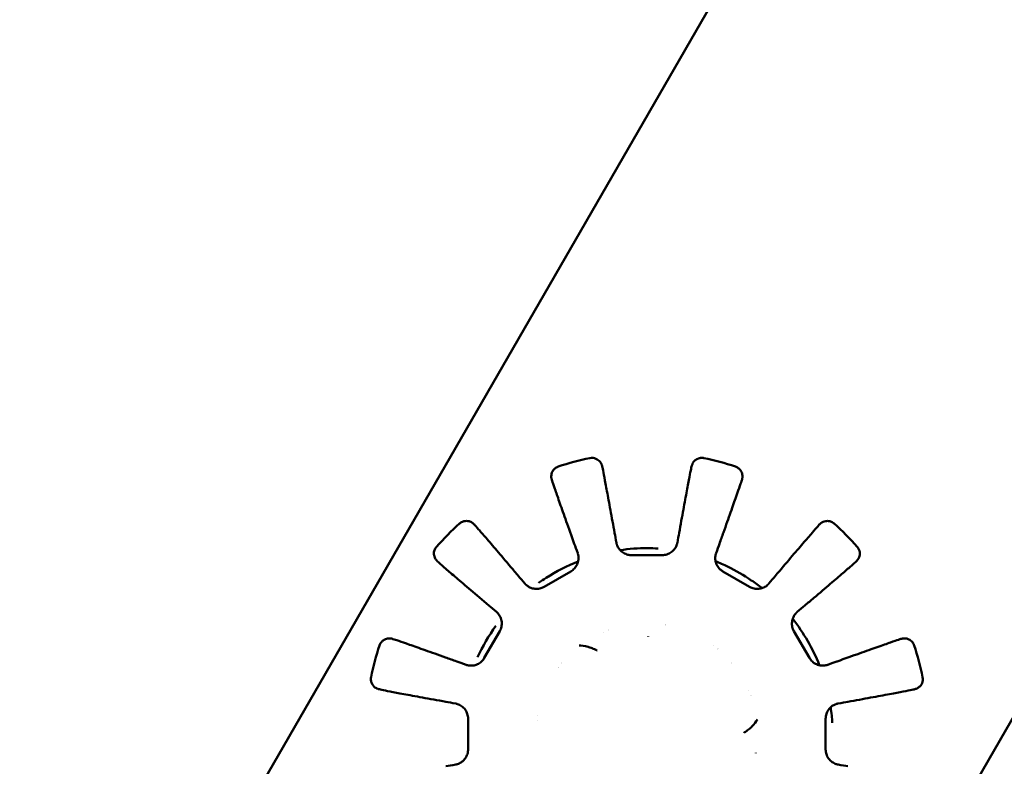
# Model space of a CAD drawing. Units: millimetres. Extents: x -262 to 5579, y 6 to 5044.
# Drawn here: x 77 to 173, y 3352 to 3425 of the extents above; entities that cross this region are included whole.
import ezdxf

# ---------------------------------------------------------------- set-up
doc = ezdxf.new("R2010")
doc.units = ezdxf.units.MM
doc.layers.add('MD_Visible', color=7, linetype='Continuous', lineweight=50)
doc.styles.get("Standard").update_dxf_attribs({"font": 'Square-721-BT.ttf'})
doc.dimstyles.new('OLCU', dxfattribs={"dimtxt": 300, "dimasz": 150, "dimexe": 0.18, "dimexo": 0.0625, "dimgap": 50, "dimtad": 1, "dimdec": 0, "dimlfac": 0.1, "dimrnd": 5, "dimzin": 0, "dimdsep": 46, "dimtxsty": 'Standard', "dimcen": 0.09, "dimse1": 1, "dimse2": 1, "dimadec": 0, "dimazin": 0, "dimtfac": 1, "dimtdec": 0, "dimtofl": 0, "dimtmove": 0, "dimatfit": 3, "dimfxl": 1, "dimtolj": 1, "dimtzin": 0, "dimarcsym": 0})

# ---------------------------------------------------------------- blocks, each defined once
blk = doc.blocks.new('CustomObjectsInViewport6_0')
at = {"layer": 'MD_Visible'}
for p, q in [((1031.784, 4145.085), (1115.774, 4290.559)), ((1092.881, 4130.306), (1167.995, 4260.409)), ((1080.889, 4189.906), (1083.902, 4189.906)), ((1072.36, 4186.813), (1074.969, 4188.32)), ((1089.821, 4188.32), (1092.431, 4186.813)), ((1066.52, 4179.871), (1068.027, 4182.48)), ((1078.161, 4182.38), (1078.161, 4182.38)), ((1096.764, 4182.48), (1098.271, 4179.871)), ((1088.882, 4181.08), (1088.882, 4181.08)), ((1092.331, 4176.679), (1092.331, 4176.679)), ((1064.934, 4170.938), (1064.934, 4173.951)), ((1071.674, 4173.745), (1071.674, 4173.745)), ((1099.857, 4173.951), (1099.857, 4170.938))]:
    blk.add_line(p, q, dxfattribs=at)
at = {"layer": 'MD_Visible', "extrusion": (0, 0, -1)}
for radius, start, end in [(27.5, 71.66753, 78.33247), (27.5, 101.66753, 108.33247), (27.5, 41.66753, 48.33247), (27.5, 131.66753, 138.33247), (10.8, 99.85801, 99.87806), (10.8, 69.858, 69.87806), (27.5, 11.66753, 18.33247), (27.5, 161.66753, 168.33247), (10.8, 129.858, 129.87465), (10.8, 39.858, 39.87806), (10.8, 140.12194, 140.12368), (10.8, 36.91422, 36.91485), (10.8, 159.858, 159.87806), (10.8, 9.858, 9.87806), (10.8, 189.85803, 189.87806)]:
    blk.add_arc((-1082.395, 4172.445), radius, start, end, dxfattribs=at)
at = {"layer": 'MD_Visible'}
for centre, major_axis, start_param, end_param in [((1078.264, 4191.891), (-0.984, -0.179), 3.13472, 3.141593), ((1086.527, 4191.891), (-0.984, 0.179), 0, 0.006873), ((1076.25, 4191.352), (-0.941, -0.337), 0, 0.006873), ((1088.541, 4191.352), (-0.941, 0.337), 3.13472, 3.141593), ((1069.094, 4187.22), (-0.763, -0.647), 3.13472, 3.141593), ((1095.697, 4187.22), (-0.763, 0.647), 0, 0.006873), ((1067.62, 4185.746), (-0.647, -0.763), 0, 0.006873), ((1097.171, 4185.746), (-0.647, 0.763), 3.13472, 3.141593), ((1063.488, 4178.59), (-0.337, -0.941), 3.13472, 3.141593), ((1101.302, 4178.59), (-0.337, 0.941), 0, 0.006873), ((1062.949, 4176.576), (-0.179, -0.984), 0, 0.006873), ((1101.842, 4176.576), (-0.179, 0.984), 3.13472, 3.141593), ((1062.949, 4168.313), (0.179, -0.984), 3.13472, 3.141593)]:
    blk.add_ellipse(centre, major_axis=major_axis, ratio=0.750068, start_param=start_param, end_param=end_param, dxfattribs=at)
at = {"layer": 'MD_Visible', "extrusion": (0, 0, -1)}
for centre, major_axis, ratio, start_param, end_param in [((1079.445, 4190.93), (0.274, -1.55), 0.004078, 3.8912, 4.592195), ((1085.346, 4190.93), (0.274, 1.55), 0.004078, -1.450602, -0.749607), ((1075.708, 4189.928), (-0.537, 1.479), 0.004078, -1.450602, -0.749607), ((1089.083, 4189.928), (-0.537, -1.479), 0.004078, 3.8912, 4.592195), ((1081.418, 4188.406), (-0.529, 1.5), 0.008211, 0.001888, 0.002895), ((1083.373, 4188.406), (0.529, 1.5), 0.008211, 6.28029, 6.281297), ((1070.598, 4186.978), (1.012, -1.205), 0.004078, 3.8912, 4.592195), ((1075.261, 4186.757), (-0.292, 1.563), 0.008211, 6.28029, 6.281297), ((1089.529, 4186.757), (0.292, 1.563), 0.008211, 0.002471, 0.002895), ((1094.193, 4186.978), (1.012, 1.205), 0.004078, -1.450602, -0.749607), ((1073.568, 4185.779), (-1.208, 1.035), 0.008211, 0.002471, 0.002895), ((1091.223, 4185.779), (1.208, 1.035), 0.008211, 6.28029, 6.281297), ((1067.862, 4184.242), (-1.205, 1.012), 0.004078, -1.450602, -0.749607), ((1096.929, 4184.242), (-1.205, -1.012), 0.004078, 3.8912, 4.592195), ((1069.061, 4181.272), (-1.035, 1.208), 0.008211, 6.28029, 6.281297), ((1095.729, 4181.272), (1.035, 1.208), 0.008211, 0.002471, 0.002895), ((1064.912, 4179.132), (1.479, -0.537), 0.004078, 3.8912, 4.592195), ((1068.084, 4179.579), (-1.563, 0.292), 0.008211, 0.002471, 0.002895), ((1096.707, 4179.579), (1.563, 0.292), 0.008211, 6.28029, 6.280714), ((1099.879, 4179.132), (1.479, 0.537), 0.004078, -1.450602, -0.749607), ((1063.91, 4175.395), (-1.55, 0.274), 0.004078, -1.450602, -0.749607), ((1100.881, 4175.395), (-1.55, -0.274), 0.004078, 3.8912, 4.592195), ((1066.434, 4173.422), (-1.5, 0.529), 0.008211, 6.28029, 6.281297), ((1098.357, 4173.422), (1.5, 0.529), 0.008211, 0.001888, 0.002895), ((1066.434, 4171.467), (-1.5, -0.529), 0.008211, 0.002471, 0.002895), ((1098.357, 4171.467), (1.5, -0.529), 0.008211, 6.28029, 6.281297), ((1063.91, 4169.495), (-1.55, -0.274), 0.004078, 0.749607, 1.450602), ((1100.881, 4169.495), (-1.55, 0.274), 0.004078, 1.69099, 2.391986), ((1101.842, 4168.313), (-0.179, -0.984), 0.750068, 3.13472, 3.141593)]:
    blk.add_ellipse(centre, major_axis=major_axis, ratio=ratio, start_param=start_param, end_param=end_param, dxfattribs=at)
at = {"layer": 'MD_Visible'}
for points, knots in [([(1076.834, 4199.376), (1076.939, 4199.398), (1077.049, 4199.402), (1077.254, 4199.379), (1077.347, 4199.351), (1077.521, 4199.278), (1077.591, 4199.232), (1077.722, 4199.131), (1077.768, 4199.081), (1077.845, 4198.99), (1077.87, 4198.952), (1077.911, 4198.885), (1077.925, 4198.858), (1077.951, 4198.805), (1077.96, 4198.783), (1077.983, 4198.728), (1077.989, 4198.706), (1078.016, 4198.622), (1078.022, 4198.594), (1078.062, 4198.425), (1078.1, 4198.242), (1078.209, 4197.686), (1078.279, 4197.321), (1078.449, 4196.422), (1078.548, 4195.888), (1078.775, 4194.662), (1078.902, 4193.97), (1079.107, 4192.843), (1079.176, 4192.464), (1079.248, 4192.07)], [1.5706637, 1.5706637, 1.5706637, 1.5706637, 1.57213, 1.57213, 1.5737187, 1.5737187, 1.5757573, 1.5757573, 1.5786398, 1.5786398, 1.5822356, 1.5822356, 1.5863923, 1.5863923, 1.5923838, 1.5923838, 1.6043373, 1.6043373, 1.6466741, 1.6466741, 1.7912244, 1.7912244, 1.9357747, 1.9357747, 2.080325, 2.080325, 2.2248754, 2.2248754, 2.2934153, 2.2934153, 2.2934153, 2.2934153]), ([(1085.543, 4192.07), (1085.694, 4192.901), (1085.833, 4193.664), (1086.085, 4195.037), (1086.198, 4195.648), (1086.395, 4196.704), (1086.479, 4197.15), (1086.617, 4197.87), (1086.671, 4198.143), (1086.731, 4198.428), (1086.746, 4198.501), (1086.77, 4198.598), (1086.776, 4198.626), (1086.8, 4198.702), (1086.806, 4198.728), (1086.847, 4198.82), (1086.856, 4198.839), (1086.886, 4198.895), (1086.908, 4198.936), (1086.988, 4199.043), (1087.034, 4199.101), (1087.2, 4199.235), (1087.307, 4199.309), (1087.579, 4199.387), (1087.705, 4199.405), (1087.876, 4199.391), (1087.917, 4199.385), (1087.957, 4199.376)], [3.98977, 3.98977, 3.98977, 3.98977, 4.1343203, 4.1343203, 4.2788706, 4.2788706, 4.4234209, 4.4234209, 4.5679713, 4.5679713, 4.6402464, 4.6402464, 4.676384, 4.676384, 4.6944528, 4.6944528, 4.6983515, 4.6983515, 4.703464, 4.703464, 4.7071826, 4.7071826, 4.7101603, 4.7101603, 4.7119658, 4.7119658, 4.7125216, 4.7125216, 4.7125216, 4.7125216]), ([(1075.309, 4191.014), (1075.024, 4191.81), (1074.763, 4192.54), (1074.294, 4193.855), (1074.087, 4194.44), (1073.729, 4195.454), (1073.579, 4195.882), (1073.339, 4196.575), (1073.249, 4196.838), (1073.158, 4197.114), (1073.135, 4197.185), (1073.107, 4197.282), (1073.099, 4197.309), (1073.081, 4197.386), (1073.073, 4197.412), (1073.063, 4197.512), (1073.061, 4197.533), (1073.059, 4197.597), (1073.058, 4197.643), (1073.074, 4197.776), (1073.084, 4197.849), (1073.161, 4198.048), (1073.217, 4198.166), (1073.413, 4198.37), (1073.514, 4198.447), (1073.669, 4198.521), (1073.707, 4198.536), (1073.746, 4198.549)], [3.98977, 3.98977, 3.98977, 3.98977, 4.1343203, 4.1343203, 4.2788706, 4.2788706, 4.4234209, 4.4234209, 4.5679713, 4.5679713, 4.6402464, 4.6402464, 4.676384, 4.676384, 4.6944528, 4.6944528, 4.6983515, 4.6983515, 4.703464, 4.703464, 4.7071826, 4.7071826, 4.7101603, 4.7101603, 4.7119658, 4.7119658, 4.7125216, 4.7125216, 4.7125216, 4.7125216]), ([(1091.045, 4198.549), (1091.147, 4198.515), (1091.244, 4198.464), (1091.41, 4198.341), (1091.477, 4198.271), (1091.591, 4198.121), (1091.629, 4198.045), (1091.692, 4197.893), (1091.706, 4197.826), (1091.727, 4197.708), (1091.73, 4197.663), (1091.732, 4197.585), (1091.731, 4197.555), (1091.727, 4197.495), (1091.724, 4197.472), (1091.715, 4197.413), (1091.71, 4197.39), (1091.692, 4197.304), (1091.683, 4197.277), (1091.633, 4197.11), (1091.574, 4196.934), (1091.391, 4196.397), (1091.269, 4196.046), (1090.966, 4195.183), (1090.786, 4194.671), (1090.369, 4193.496), (1090.132, 4192.833), (1089.747, 4191.754), (1089.617, 4191.392), (1089.482, 4191.014)], [1.5706637, 1.5706637, 1.5706637, 1.5706637, 1.57213, 1.57213, 1.5737187, 1.5737187, 1.5757573, 1.5757573, 1.5786398, 1.5786398, 1.5822356, 1.5822356, 1.5863923, 1.5863923, 1.5923838, 1.5923838, 1.6043373, 1.6043373, 1.6466741, 1.6466741, 1.7912244, 1.7912244, 1.9357747, 1.9357747, 2.080325, 2.080325, 2.2248754, 2.2248754, 2.2934153, 2.2934153, 2.2934153, 2.2934153]), ([(1064.113, 4192.988), (1064.193, 4193.059), (1064.286, 4193.117), (1064.475, 4193.2), (1064.57, 4193.222), (1064.757, 4193.246), (1064.842, 4193.241), (1065.005, 4193.22), (1065.07, 4193.199), (1065.182, 4193.158), (1065.223, 4193.138), (1065.292, 4193.1), (1065.317, 4193.084), (1065.366, 4193.051), (1065.386, 4193.037), (1065.432, 4193), (1065.449, 4192.985), (1065.514, 4192.925), (1065.533, 4192.904), (1065.653, 4192.777), (1065.776, 4192.638), (1066.15, 4192.211), (1066.393, 4191.93), (1066.989, 4191.237), (1067.342, 4190.824), (1068.151, 4189.875), (1068.607, 4189.339), (1069.349, 4188.466), (1069.598, 4188.172), (1069.857, 4187.867)], [1.5706637, 1.5706637, 1.5706637, 1.5706637, 1.57213, 1.57213, 1.5737187, 1.5737187, 1.5757573, 1.5757573, 1.5786398, 1.5786398, 1.5822356, 1.5822356, 1.5863923, 1.5863923, 1.5923838, 1.5923838, 1.6043373, 1.6043373, 1.6466741, 1.6466741, 1.7912244, 1.7912244, 1.9357747, 1.9357747, 2.080325, 2.080325, 2.2248754, 2.2248754, 2.2934153, 2.2934153, 2.2934153, 2.2934153]), ([(1094.934, 4187.867), (1095.48, 4188.511), (1095.982, 4189.102), (1096.887, 4190.166), (1097.29, 4190.638), (1097.989, 4191.454), (1098.285, 4191.799), (1098.764, 4192.353), (1098.947, 4192.562), (1099.141, 4192.779), (1099.191, 4192.834), (1099.261, 4192.907), (1099.28, 4192.928), (1099.338, 4192.982), (1099.356, 4193.001), (1099.438, 4193.06), (1099.456, 4193.072), (1099.51, 4193.106), (1099.549, 4193.131), (1099.672, 4193.183), (1099.741, 4193.21), (1099.951, 4193.243), (1100.081, 4193.254), (1100.356, 4193.186), (1100.474, 4193.138), (1100.615, 4193.04), (1100.647, 4193.015), (1100.678, 4192.988)], [3.98977, 3.98977, 3.98977, 3.98977, 4.1343203, 4.1343203, 4.2788706, 4.2788706, 4.4234209, 4.4234209, 4.5679713, 4.5679713, 4.6402464, 4.6402464, 4.676384, 4.676384, 4.6944528, 4.6944528, 4.6983515, 4.6983515, 4.703464, 4.703464, 4.7071826, 4.7071826, 4.7101603, 4.7101603, 4.7119658, 4.7119658, 4.7125216, 4.7125216, 4.7125216, 4.7125216]), ([(1066.973, 4184.983), (1066.329, 4185.529), (1065.738, 4186.031), (1064.675, 4186.936), (1064.202, 4187.339), (1063.386, 4188.038), (1063.041, 4188.334), (1062.487, 4188.814), (1062.278, 4188.996), (1062.061, 4189.191), (1062.006, 4189.241), (1061.933, 4189.31), (1061.912, 4189.329), (1061.858, 4189.388), (1061.839, 4189.406), (1061.78, 4189.487), (1061.768, 4189.505), (1061.734, 4189.559), (1061.71, 4189.598), (1061.657, 4189.722), (1061.63, 4189.79), (1061.597, 4190), (1061.586, 4190.131), (1061.654, 4190.405), (1061.702, 4190.523), (1061.8, 4190.664), (1061.825, 4190.696), (1061.852, 4190.727)], [3.98977, 3.98977, 3.98977, 3.98977, 4.1343203, 4.1343203, 4.2788706, 4.2788706, 4.4234209, 4.4234209, 4.5679713, 4.5679713, 4.6402464, 4.6402464, 4.676384, 4.676384, 4.6944528, 4.6944528, 4.6983515, 4.6983515, 4.703464, 4.703464, 4.7071826, 4.7071826, 4.7101603, 4.7101603, 4.7119658, 4.7119658, 4.7125216, 4.7125216, 4.7125216, 4.7125216]), ([(1079.427, 4191.072), (1079.427, 4191.072), (1079.428, 4191.069), (1079.431, 4191.053), (1079.433, 4191.047), (1079.436, 4191.034), (1079.438, 4191.026), (1079.444, 4191.005), (1079.448, 4190.989), (1079.458, 4190.956), (1079.464, 4190.939), (1079.479, 4190.895), (1079.489, 4190.868), (1079.52, 4190.791), (1079.544, 4190.741), (1079.623, 4190.595), (1079.687, 4190.502), (1079.861, 4190.302), (1079.983, 4190.202), (1080.249, 4190.042), (1080.398, 4189.982), (1080.661, 4189.92), (1080.775, 4189.906), (1080.889, 4189.906)], [0.173297, 0.173297, 0.173297, 0.173297, 0.535816, 0.535816, 0.67499, 0.67499, 0.786548, 0.786548, 0.9467, 0.9467, 1.097477, 1.097477, 1.320576, 1.320576, 1.742905, 1.742905, 2.592624, 2.592624, 3.763715, 3.763715, 4.958878, 4.958878, 5.824232, 5.824232, 5.824232, 5.824232]), ([(1083.902, 4189.906), (1084.056, 4189.906), (1084.211, 4189.931), (1084.507, 4190.027), (1084.651, 4190.099), (1084.913, 4190.286), (1085.031, 4190.405), (1085.17, 4190.601), (1085.209, 4190.667), (1085.276, 4190.801), (1085.305, 4190.872), (1085.331, 4190.951), (1085.335, 4190.965), (1085.342, 4190.988), (1085.345, 4190.998), (1085.351, 4191.02), (1085.354, 4191.031), (1085.358, 4191.048), (1085.36, 4191.054), (1085.362, 4191.065), (1085.363, 4191.069), (1085.363, 4191.071), (1085.364, 4191.072), (1085.364, 4191.072)], [0.000131, 0.000131, 0.000131, 0.000131, 1.170085, 1.170085, 2.371742, 2.371742, 3.617024, 3.617024, 4.202126, 4.202126, 4.768138, 4.768138, 4.890068, 4.890068, 4.991244, 4.991244, 5.145658, 5.145658, 5.29881, 5.29881, 5.526305, 5.526305, 5.647474, 5.647474, 5.647474, 5.647474]), ([(1102.938, 4190.727), (1103.01, 4190.647), (1103.068, 4190.554), (1103.15, 4190.365), (1103.173, 4190.27), (1103.197, 4190.083), (1103.192, 4189.999), (1103.17, 4189.835), (1103.15, 4189.77), (1103.109, 4189.658), (1103.088, 4189.617), (1103.051, 4189.548), (1103.035, 4189.523), (1103.002, 4189.474), (1102.987, 4189.454), (1102.951, 4189.408), (1102.935, 4189.391), (1102.876, 4189.326), (1102.855, 4189.307), (1102.728, 4189.187), (1102.589, 4189.064), (1102.162, 4188.69), (1101.881, 4188.447), (1101.187, 4187.851), (1100.775, 4187.498), (1099.826, 4186.689), (1099.29, 4186.233), (1098.417, 4185.491), (1098.123, 4185.242), (1097.818, 4184.983)], [1.5706637, 1.5706637, 1.5706637, 1.5706637, 1.57213, 1.57213, 1.5737187, 1.5737187, 1.5757573, 1.5757573, 1.5786398, 1.5786398, 1.5822356, 1.5822356, 1.5863923, 1.5863923, 1.5923838, 1.5923838, 1.6043373, 1.6043373, 1.6466741, 1.6466741, 1.7912244, 1.7912244, 1.9357747, 1.9357747, 2.080325, 2.080325, 2.2248754, 2.2248754, 2.2934153, 2.2934153, 2.2934153, 2.2934153]), ([(1074.97, 4188.32), (1075.102, 4188.397), (1075.224, 4188.496), (1075.433, 4188.727), (1075.522, 4188.862), (1075.655, 4189.154), (1075.698, 4189.316), (1075.72, 4189.555), (1075.721, 4189.633), (1075.712, 4189.783), (1075.701, 4189.858), (1075.685, 4189.939), (1075.681, 4189.953), (1075.676, 4189.977), (1075.673, 4189.987), (1075.667, 4190.009), (1075.664, 4190.02), (1075.659, 4190.037), (1075.658, 4190.043), (1075.654, 4190.054), (1075.653, 4190.057), (1075.653, 4190.06), (1075.652, 4190.06), (1075.652, 4190.06)], [0.000131, 0.000131, 0.000131, 0.000131, 1.170085, 1.170085, 2.371742, 2.371742, 3.617024, 3.617024, 4.202126, 4.202126, 4.768138, 4.768138, 4.890067, 4.890067, 4.991244, 4.991244, 5.145658, 5.145658, 5.29881, 5.29881, 5.526305, 5.526305, 5.647474, 5.647474, 5.647474, 5.647474]), ([(1083.504, 4190.553), (1083.145, 4190.576), (1082.786, 4190.587), (1081.56, 4190.591), (1080.663, 4190.524), (1079.78, 4190.395)], [3.7369411, 3.7369411, 3.7369411, 3.7369411, 3.8498465, 3.8498465, 4.1237036, 4.1237036, 4.1237036, 4.1237036]), ([(1089.138, 4190.06), (1089.138, 4190.06), (1089.137, 4190.057), (1089.133, 4190.041), (1089.131, 4190.036), (1089.127, 4190.022), (1089.125, 4190.015), (1089.119, 4189.993), (1089.115, 4189.977), (1089.107, 4189.943), (1089.103, 4189.925), (1089.094, 4189.879), (1089.09, 4189.851), (1089.078, 4189.768), (1089.074, 4189.712), (1089.069, 4189.545), (1089.079, 4189.432), (1089.131, 4189.172), (1089.187, 4189.025), (1089.338, 4188.754), (1089.437, 4188.627), (1089.634, 4188.444), (1089.724, 4188.376), (1089.821, 4188.32)], [0.158728, 0.158728, 0.158728, 0.158728, 0.527323, 0.527323, 0.665697, 0.665697, 0.778547, 0.778547, 0.940889, 0.940889, 1.09326, 1.09326, 1.318367, 1.318367, 1.743796, 1.743796, 2.596588, 2.596588, 3.767469, 3.767469, 4.963299, 4.963299, 5.815673, 5.815673, 5.815673, 5.815673]), ([(1075.685, 4189.299), (1074.626, 4188.874), (1073.553, 4188.333), (1072.318, 4187.538), (1072.072, 4187.37), (1071.827, 4187.193)], [4.5643554, 4.5643554, 4.5643554, 4.5643554, 4.9051612, 4.9051612, 4.9897255, 4.9897255, 4.9897255, 4.9897255]), ([(1093.638, 4186.684), (1093.299, 4186.952), (1092.952, 4187.207), (1091.868, 4187.943), (1090.735, 4188.602), (1089.505, 4189.142), (1089.105, 4189.301)], [2.594955, 2.594955, 2.594955, 2.594955, 2.7299004, 2.7299004, 3.0082558, 3.1397765, 3.1397765, 3.1397765, 3.1397765]), ([(1070.512, 4187.092), (1070.512, 4187.092), (1070.514, 4187.09), (1070.525, 4187.078), (1070.529, 4187.073), (1070.539, 4187.063), (1070.544, 4187.058), (1070.56, 4187.042), (1070.572, 4187.03), (1070.597, 4187.006), (1070.611, 4186.994), (1070.646, 4186.963), (1070.668, 4186.945), (1070.734, 4186.894), (1070.78, 4186.862), (1070.923, 4186.775), (1071.025, 4186.726), (1071.277, 4186.642), (1071.432, 4186.616), (1071.743, 4186.612), (1071.902, 4186.635), (1072.159, 4186.713), (1072.263, 4186.757), (1072.36, 4186.813)], [0.158728, 0.158728, 0.158728, 0.158728, 0.527323, 0.527323, 0.665697, 0.665697, 0.778547, 0.778547, 0.940889, 0.940889, 1.09326, 1.09326, 1.318367, 1.318367, 1.743796, 1.743796, 2.596588, 2.596588, 3.767469, 3.767469, 4.963299, 4.963299, 5.815673, 5.815673, 5.815673, 5.815673]), ([(1092.431, 4186.813), (1092.564, 4186.737), (1092.711, 4186.681), (1093.015, 4186.615), (1093.176, 4186.606), (1093.496, 4186.637), (1093.658, 4186.681), (1093.876, 4186.781), (1093.943, 4186.819), (1094.069, 4186.902), (1094.129, 4186.948), (1094.191, 4187.004), (1094.201, 4187.013), (1094.219, 4187.03), (1094.226, 4187.037), (1094.243, 4187.054), (1094.251, 4187.062), (1094.263, 4187.074), (1094.267, 4187.079), (1094.275, 4187.087), (1094.277, 4187.09), (1094.279, 4187.092), (1094.279, 4187.092), (1094.279, 4187.092)], [0.000131, 0.000131, 0.000131, 0.000131, 1.170085, 1.170085, 2.371742, 2.371742, 3.617024, 3.617024, 4.202126, 4.202126, 4.768138, 4.768138, 4.890068, 4.890068, 4.991244, 4.991244, 5.145658, 5.145658, 5.29881, 5.29881, 5.526305, 5.526305, 5.647474, 5.647474, 5.647474, 5.647474]), ([(1068.027, 4182.48), (1068.104, 4182.613), (1068.159, 4182.76), (1068.225, 4183.064), (1068.234, 4183.226), (1068.203, 4183.545), (1068.159, 4183.707), (1068.059, 4183.925), (1068.021, 4183.993), (1067.938, 4184.118), (1067.892, 4184.178), (1067.836, 4184.24), (1067.827, 4184.251), (1067.81, 4184.268), (1067.803, 4184.276), (1067.786, 4184.292), (1067.778, 4184.3), (1067.766, 4184.312), (1067.761, 4184.317), (1067.753, 4184.324), (1067.75, 4184.327), (1067.748, 4184.328), (1067.748, 4184.329), (1067.748, 4184.329)], [0.000131, 0.000131, 0.000131, 0.000131, 1.170085, 1.170085, 2.371742, 2.371742, 3.617024, 3.617024, 4.202126, 4.202126, 4.768138, 4.768138, 4.890067, 4.890067, 4.991244, 4.991244, 5.145658, 5.145658, 5.29881, 5.29881, 5.526305, 5.526305, 5.647474, 5.647474, 5.647474, 5.647474]), ([(1097.042, 4184.328), (1097.042, 4184.328), (1097.04, 4184.326), (1097.028, 4184.315), (1097.024, 4184.311), (1097.014, 4184.301), (1097.008, 4184.296), (1096.992, 4184.28), (1096.981, 4184.268), (1096.957, 4184.243), (1096.945, 4184.229), (1096.914, 4184.194), (1096.896, 4184.172), (1096.844, 4184.106), (1096.813, 4184.06), (1096.725, 4183.917), (1096.677, 4183.815), (1096.592, 4183.563), (1096.567, 4183.408), (1096.563, 4183.097), (1096.585, 4182.938), (1096.663, 4182.681), (1096.708, 4182.577), (1096.764, 4182.48)], [0.158728, 0.158728, 0.158728, 0.158728, 0.527323, 0.527323, 0.665697, 0.665697, 0.778547, 0.778547, 0.940889, 0.940889, 1.09326, 1.09326, 1.318367, 1.318367, 1.743796, 1.743796, 2.596588, 2.596588, 3.767469, 3.767469, 4.963299, 4.963299, 5.815673, 5.815673, 5.815673, 5.815673]), ([(1099.252, 4179.154), (1099.246, 4179.17), (1099.24, 4179.185), (1098.605, 4180.768), (1097.719, 4182.315), (1096.635, 4183.689)], [1.6081587, 1.6081587, 1.6081587, 1.6081587, 1.6134481, 1.6134481, 2.1561092, 2.1561092, 2.1561092, 2.1561092]), ([(1056.291, 4181.094), (1056.325, 4181.196), (1056.376, 4181.293), (1056.499, 4181.459), (1056.569, 4181.526), (1056.719, 4181.64), (1056.795, 4181.678), (1056.948, 4181.741), (1057.014, 4181.756), (1057.132, 4181.777), (1057.177, 4181.779), (1057.255, 4181.781), (1057.285, 4181.78), (1057.345, 4181.776), (1057.369, 4181.773), (1057.427, 4181.765), (1057.45, 4181.76), (1057.536, 4181.741), (1057.563, 4181.732), (1057.73, 4181.682), (1057.906, 4181.623), (1058.443, 4181.44), (1058.794, 4181.318), (1059.657, 4181.016), (1060.169, 4180.835), (1061.344, 4180.418), (1062.007, 4180.182), (1063.086, 4179.796), (1063.449, 4179.666), (1063.826, 4179.531)], [1.5706637, 1.5706637, 1.5706637, 1.5706637, 1.57213, 1.57213, 1.5737187, 1.5737187, 1.5757573, 1.5757573, 1.5786398, 1.5786398, 1.5822356, 1.5822356, 1.5863923, 1.5863923, 1.5923838, 1.5923838, 1.6043373, 1.6043373, 1.6466741, 1.6466741, 1.7912244, 1.7912244, 1.9357747, 1.9357747, 2.080325, 2.080325, 2.2248754, 2.2248754, 2.2934153, 2.2934153, 2.2934153, 2.2934153]), ([(1077.533, 4180.606), (1077.53, 4180.608), (1077.528, 4180.609), (1077.359, 4180.69), (1077.036, 4180.837), (1076.37, 4181.056), (1076.018, 4181.057), (1075.773, 4181.101)], [-0.2152667, -0.2152667, -0.2152667, -0.2152667, -0.2146084, -0.2146084, -0.1716867, -0.1287651, 0, 0, 0, 0]), ([(1100.965, 4179.531), (1101.76, 4179.816), (1102.49, 4180.077), (1103.806, 4180.546), (1104.391, 4180.753), (1105.404, 4181.111), (1105.833, 4181.261), (1106.525, 4181.501), (1106.788, 4181.591), (1107.065, 4181.682), (1107.136, 4181.705), (1107.232, 4181.733), (1107.259, 4181.741), (1107.337, 4181.759), (1107.362, 4181.767), (1107.463, 4181.777), (1107.484, 4181.779), (1107.548, 4181.781), (1107.594, 4181.782), (1107.727, 4181.766), (1107.8, 4181.756), (1107.998, 4181.679), (1108.116, 4181.623), (1108.32, 4181.427), (1108.398, 4181.326), (1108.472, 4181.171), (1108.487, 4181.133), (1108.5, 4181.094)], [3.98977, 3.98977, 3.98977, 3.98977, 4.1343203, 4.1343203, 4.2788706, 4.2788706, 4.4234209, 4.4234209, 4.5679713, 4.5679713, 4.6402464, 4.6402464, 4.676384, 4.676384, 4.6944528, 4.6944528, 4.6983515, 4.6983515, 4.703464, 4.703464, 4.7071826, 4.7071826, 4.7101603, 4.7101603, 4.7119658, 4.7119658, 4.7125216, 4.7125216, 4.7125216, 4.7125216]), ([(1064.78, 4179.188), (1064.78, 4179.188), (1064.783, 4179.187), (1064.799, 4179.182), (1064.804, 4179.18), (1064.818, 4179.176), (1064.825, 4179.174), (1064.847, 4179.168), (1064.863, 4179.164), (1064.897, 4179.156), (1064.915, 4179.152), (1064.961, 4179.144), (1064.989, 4179.139), (1065.072, 4179.128), (1065.128, 4179.123), (1065.295, 4179.119), (1065.408, 4179.128), (1065.668, 4179.18), (1065.815, 4179.236), (1066.086, 4179.388), (1066.213, 4179.487), (1066.396, 4179.683), (1066.464, 4179.774), (1066.52, 4179.871)], [0.158728, 0.158728, 0.158728, 0.158728, 0.527323, 0.527323, 0.665697, 0.665697, 0.778547, 0.778547, 0.940889, 0.940889, 1.09326, 1.09326, 1.318367, 1.318367, 1.743796, 1.743796, 2.596588, 2.596588, 3.767469, 3.767469, 4.963299, 4.963299, 5.815673, 5.815673, 5.815673, 5.815673]), ([(1098.271, 4179.871), (1098.347, 4179.738), (1098.447, 4179.616), (1098.678, 4179.407), (1098.812, 4179.318), (1099.105, 4179.185), (1099.267, 4179.142), (1099.506, 4179.12), (1099.583, 4179.119), (1099.733, 4179.128), (1099.808, 4179.139), (1099.889, 4179.155), (1099.903, 4179.159), (1099.927, 4179.164), (1099.937, 4179.167), (1099.959, 4179.172), (1099.97, 4179.176), (1099.987, 4179.18), (1099.993, 4179.182), (1100.004, 4179.186), (1100.008, 4179.187), (1100.01, 4179.187), (1100.011, 4179.188), (1100.011, 4179.188)], [0.000098, 0.000098, 0.000098, 0.000098, 1.170122, 1.170122, 2.371817, 2.371817, 3.61713, 3.61713, 4.202142, 4.202142, 4.766697, 4.766697, 4.888116, 4.888116, 4.989716, 4.989716, 5.145661, 5.145661, 5.300698, 5.300698, 5.531205, 5.531205, 5.65344, 5.65344, 5.65344, 5.65344]), ([(1062.77, 4175.592), (1061.939, 4175.743), (1061.176, 4175.882), (1059.803, 4176.134), (1059.192, 4176.247), (1058.136, 4176.444), (1057.69, 4176.528), (1056.97, 4176.666), (1056.697, 4176.72), (1056.412, 4176.78), (1056.339, 4176.796), (1056.242, 4176.819), (1056.214, 4176.826), (1056.138, 4176.849), (1056.112, 4176.855), (1056.02, 4176.896), (1056.001, 4176.905), (1055.945, 4176.935), (1055.904, 4176.957), (1055.797, 4177.038), (1055.739, 4177.083), (1055.605, 4177.249), (1055.531, 4177.357), (1055.453, 4177.628), (1055.436, 4177.754), (1055.45, 4177.926), (1055.455, 4177.966), (1055.464, 4178.006)], [3.98977, 3.98977, 3.98977, 3.98977, 4.1343203, 4.1343203, 4.2788706, 4.2788706, 4.4234209, 4.4234209, 4.5679713, 4.5679713, 4.6402464, 4.6402464, 4.676384, 4.676384, 4.6944528, 4.6944528, 4.6983515, 4.6983515, 4.703464, 4.703464, 4.7071826, 4.7071826, 4.7101603, 4.7101603, 4.7119658, 4.7119658, 4.7125216, 4.7125216, 4.7125216, 4.7125216]), ([(1109.327, 4178.006), (1109.349, 4177.901), (1109.353, 4177.791), (1109.33, 4177.586), (1109.302, 4177.493), (1109.229, 4177.319), (1109.183, 4177.249), (1109.082, 4177.118), (1109.032, 4177.072), (1108.94, 4176.995), (1108.902, 4176.97), (1108.836, 4176.929), (1108.809, 4176.915), (1108.756, 4176.889), (1108.733, 4176.88), (1108.678, 4176.858), (1108.657, 4176.851), (1108.573, 4176.824), (1108.545, 4176.818), (1108.375, 4176.778), (1108.193, 4176.74), (1107.636, 4176.631), (1107.272, 4176.561), (1106.373, 4176.391), (1105.839, 4176.292), (1104.613, 4176.065), (1103.92, 4175.938), (1102.793, 4175.733), (1102.415, 4175.664), (1102.021, 4175.592)], [1.5706637, 1.5706637, 1.5706637, 1.5706637, 1.57213, 1.57213, 1.5737187, 1.5737187, 1.5757573, 1.5757573, 1.5786398, 1.5786398, 1.5822356, 1.5822356, 1.5863923, 1.5863923, 1.5923838, 1.5923838, 1.6043373, 1.6043373, 1.6466741, 1.6466741, 1.7912244, 1.7912244, 1.9357747, 1.9357747, 2.080325, 2.080325, 2.2248754, 2.2248754, 2.2934153, 2.2934153, 2.2934153, 2.2934153]), ([(1064.934, 4173.951), (1064.934, 4174.105), (1064.909, 4174.26), (1064.813, 4174.556), (1064.741, 4174.701), (1064.554, 4174.962), (1064.435, 4175.08), (1064.239, 4175.219), (1064.173, 4175.258), (1064.039, 4175.325), (1063.968, 4175.354), (1063.889, 4175.38), (1063.875, 4175.384), (1063.852, 4175.391), (1063.842, 4175.394), (1063.82, 4175.4), (1063.809, 4175.403), (1063.792, 4175.407), (1063.786, 4175.409), (1063.775, 4175.411), (1063.771, 4175.412), (1063.769, 4175.413), (1063.768, 4175.413), (1063.768, 4175.413)], [0.000131, 0.000131, 0.000131, 0.000131, 1.170085, 1.170085, 2.371742, 2.371742, 3.617024, 3.617024, 4.202126, 4.202126, 4.768138, 4.768138, 4.890067, 4.890067, 4.991244, 4.991244, 5.145658, 5.145658, 5.29881, 5.29881, 5.526305, 5.526305, 5.647474, 5.647474, 5.647474, 5.647474]), ([(1101.022, 4175.413), (1101.022, 4175.413), (1101.019, 4175.412), (1101.004, 4175.409), (1100.998, 4175.407), (1100.984, 4175.404), (1100.977, 4175.402), (1100.955, 4175.396), (1100.94, 4175.392), (1100.907, 4175.382), (1100.889, 4175.376), (1100.846, 4175.361), (1100.819, 4175.351), (1100.742, 4175.32), (1100.692, 4175.296), (1100.545, 4175.217), (1100.452, 4175.153), (1100.253, 4174.979), (1100.153, 4174.857), (1099.993, 4174.591), (1099.933, 4174.442), (1099.87, 4174.179), (1099.857, 4174.065), (1099.857, 4173.951)], [0.173297, 0.173297, 0.173297, 0.173297, 0.535816, 0.535816, 0.67499, 0.67499, 0.786548, 0.786548, 0.9467, 0.9467, 1.097477, 1.097477, 1.320576, 1.320576, 1.742905, 1.742905, 2.592624, 2.592624, 3.763715, 3.763715, 4.958878, 4.958878, 5.824232, 5.824232, 5.824232, 5.824232]), ([(1100.505, 4173.532), (1100.49, 4173.779), (1100.471, 4174.023), (1100.42, 4174.531), (1100.387, 4174.797), (1100.348, 4175.062)], [1.0212896, 1.0212896, 1.0212896, 1.0212896, 1.0933764, 1.0933764, 1.1733728, 1.1733728, 1.1733728, 1.1733728]), ([(1091.895, 4172.575), (1091.897, 4172.577), (1091.9, 4172.578), (1092.054, 4172.684), (1092.343, 4172.89), (1092.866, 4173.357), (1093.042, 4173.662), (1093.203, 4173.852)], [-0.2152667, -0.2152667, -0.2152667, -0.2152667, -0.2146084, -0.2146084, -0.1716867, -0.1287651, 0, 0, 0, 0]), ([(1063.769, 4169.477), (1063.769, 4169.477), (1063.772, 4169.477), (1063.788, 4169.481), (1063.793, 4169.482), (1063.807, 4169.486), (1063.815, 4169.488), (1063.836, 4169.493), (1063.852, 4169.498), (1063.885, 4169.508), (1063.903, 4169.514), (1063.947, 4169.529), (1063.974, 4169.539), (1064.052, 4169.571), (1064.102, 4169.594), (1064.249, 4169.674), (1064.342, 4169.739), (1064.541, 4169.914), (1064.641, 4170.036), (1064.8, 4170.303), (1064.86, 4170.452), (1064.921, 4170.714), (1064.934, 4170.826), (1064.934, 4170.938)], [0.158728, 0.158728, 0.158728, 0.158728, 0.527323, 0.527323, 0.665697, 0.665697, 0.778547, 0.778547, 0.940889, 0.940889, 1.09326, 1.09326, 1.318367, 1.318367, 1.743796, 1.743796, 2.596588, 2.596588, 3.767469, 3.767469, 4.963299, 4.963299, 5.815673, 5.815673, 5.815673, 5.815673]), ([(1099.857, 4170.938), (1099.857, 4170.784), (1099.882, 4170.629), (1099.977, 4170.333), (1100.05, 4170.189), (1100.236, 4169.928), (1100.356, 4169.809), (1100.551, 4169.671), (1100.618, 4169.631), (1100.752, 4169.564), (1100.823, 4169.535), (1100.902, 4169.509), (1100.915, 4169.505), (1100.938, 4169.498), (1100.948, 4169.495), (1100.971, 4169.489), (1100.982, 4169.486), (1100.999, 4169.482), (1101.005, 4169.48), (1101.016, 4169.478), (1101.019, 4169.477), (1101.022, 4169.477), (1101.022, 4169.477), (1101.022, 4169.477)], [0.000131, 0.000131, 0.000131, 0.000131, 1.170085, 1.170085, 2.371742, 2.371742, 3.617024, 3.617024, 4.202126, 4.202126, 4.768138, 4.768138, 4.890068, 4.890068, 4.991244, 4.991244, 5.145658, 5.145658, 5.29881, 5.29881, 5.526305, 5.526305, 5.647474, 5.647474, 5.647474, 5.647474])]:
    blk.add_open_spline(points, degree=3, knots=knots, dxfattribs=at)
for points in [[(1079.419, 4191.117), (1079.421, 4191.102), (1079.424, 4191.087), (1079.427, 4191.072)], [(1085.364, 4191.072), (1085.367, 4191.087), (1085.37, 4191.102), (1085.372, 4191.117)], [(1075.652, 4190.06), (1075.647, 4190.075), (1075.642, 4190.089), (1075.637, 4190.104)], [(1089.153, 4190.104), (1089.148, 4190.089), (1089.143, 4190.074), (1089.138, 4190.06)], [(1070.481, 4187.127), (1070.491, 4187.115), (1070.501, 4187.103), (1070.512, 4187.092)], [(1094.279, 4187.092), (1094.29, 4187.104), (1094.3, 4187.115), (1094.309, 4187.127)], [(1067.748, 4184.329), (1067.736, 4184.339), (1067.725, 4184.349), (1067.713, 4184.359)], [(1097.077, 4184.359), (1097.066, 4184.349), (1097.054, 4184.339), (1097.042, 4184.328)], [(1067.64, 4183.004), (1066.967, 4182.054), (1066.354, 4180.991), (1065.869, 4179.933)], [(1082.535, 4181.958), (1082.532, 4181.953), (1082.529, 4181.949), (1082.526, 4181.944)], [(1064.736, 4179.203), (1064.751, 4179.198), (1064.766, 4179.192), (1064.78, 4179.188)], [(1100.01, 4179.188), (1100.025, 4179.192), (1100.04, 4179.198), (1100.054, 4179.203)], [(1063.768, 4175.413), (1063.753, 4175.416), (1063.738, 4175.419), (1063.723, 4175.421)], [(1101.067, 4175.421), (1101.053, 4175.419), (1101.038, 4175.416), (1101.022, 4175.413)], [(1063.723, 4169.468), (1063.738, 4169.471), (1063.754, 4169.474), (1063.769, 4169.477)], [(1101.022, 4169.477), (1101.038, 4169.473), (1101.053, 4169.471), (1101.067, 4169.468)]]:
    blk.add_open_spline(points, degree=3, dxfattribs=at)
blk = doc.blocks.new('*D8')
at = {"color": 0, "lineweight": -2, "transparency": 16777216}
blk.add_line((84.244, 4818.368), (1833.993, 4818.368), dxfattribs=at)
at = {"color": 0, "transparency": 16777216}
for points in [[(84.244, 4831.701), (84.244, 4805.034), (4.244, 4818.368)], [(1833.993, 4831.701), (1833.993, 4805.034), (1913.993, 4818.368)]]:
    blk.add_solid(points, dxfattribs=at)
at = {"layer": 'Defpoints', "color": 0, "transparency": 16777216}
for p in [(1913.993, 4818.368), (1913.993, 3901.831), (4.244, 3170.767)]:
    blk.add_point(p, dxfattribs=at)
at = {"color": 0, "transparency": 16777216, "insert": (959.119, 4945.282), "char_height": 150, "attachment_point": 5}
blk.add_mtext('\\A1;190', dxfattribs=at)
blk = doc.blocks.new('*D9')
at = {"color": 0, "lineweight": -2, "transparency": 16777216}
blk.add_line((-29.543, 4695.352), (-29.543, 2943.497), dxfattribs=at)
at = {"color": 0, "transparency": 16777216}
for points in [[(-42.876, 4695.352), (-16.21, 4695.352), (-29.543, 4775.352)], [(-42.876, 2943.497), (-16.21, 2943.497), (-29.543, 2863.497)]]:
    blk.add_solid(points, dxfattribs=at)
at = {"layer": 'Defpoints', "color": 0, "transparency": 16777216}
for p in [(611.159, 4775.352), (-29.543, 2863.497), (515.014, 2863.497)]:
    blk.add_point(p, dxfattribs=at)
at = {"color": 0, "transparency": 16777216, "insert": (-156.457, 3819.425), "char_height": 150, "attachment_point": 5, "rotation": 90}
blk.add_mtext('\\A1;190', dxfattribs=at)

msp = doc.modelspace()

# ---------------------------------------------------------------- block references
msp.add_blockref('CustomObjectsInViewport6_0', (-944.312, -817.416))

# ---------------------------------------------------------------- dimensions: what is measured, and where the dimension line sits
dim = msp.add_linear_dim(base=(1913.993, 4818.368), p1=(4.244, 3170.767), p2=(1913.993, 3901.831), dimstyle='OLCU', override={"dimtxt": 150, "dimasz": 80})
dim.commit()
dim.dimension.update_dxf_attribs({"geometry": '*D8', "text_midpoint": (959.119, 4945.282)})
dim = msp.add_linear_dim(base=(-29.543, 2863.497), p1=(611.159, 4775.352), p2=(515.014, 2863.497), angle=90, dimstyle='OLCU', override={"dimtxt": 150, "dimasz": 80})
dim.commit()
dim.dimension.update_dxf_attribs({"geometry": '*D9', "text_midpoint": (-156.457, 3819.425)})

doc.saveas('drawing.dxf')
